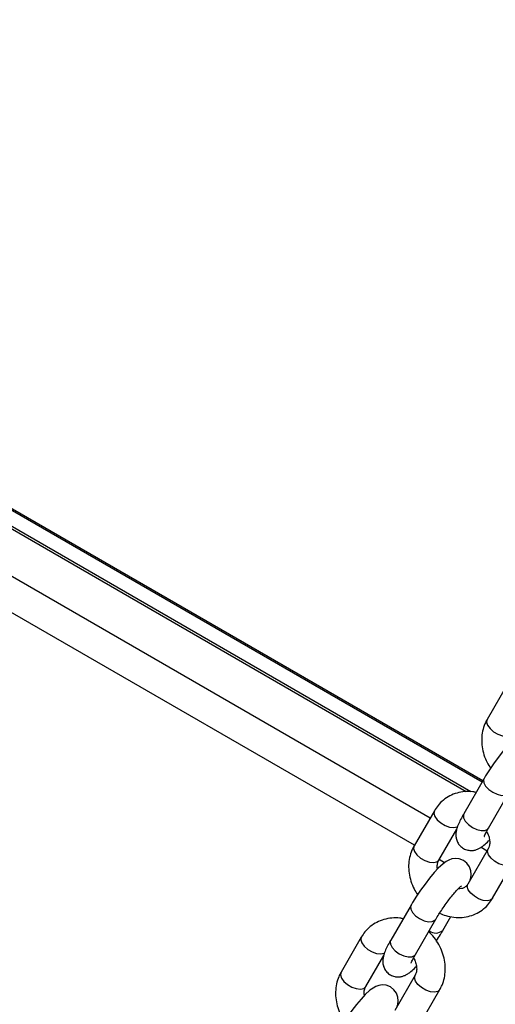
# Model space of a CAD drawing. Units: millimetres. Extents: x 7536 to 12865, y 4508 to 10049.
# Drawn here: x 12503 to 12603, y 5484 to 5690 of the extents above; entities that cross this region are included whole.
import ezdxf

# ---------------------------------------------------------------- set-up
doc = ezdxf.new("R2010")
doc.units = ezdxf.units.MM
doc.layers.add('AXONOMETRIC', color=7, linetype='Continuous')
doc.layers.add('TIPTAP_DIM', color=9, linetype='Continuous')

# ---------------------------------------------------------------- blocks, each defined once
blk = doc.blocks.new('IPPK03_axonometric')
at = {"layer": 'AXONOMETRIC'}
for p, q in [((-224.37, 1019.92), (-1149.19, 1553.81)), ((-223.39, 1019.91), (-1147.89, 1553.61)), ((-1162.51, 1551.63), (-231.94, 1014.43)), ((-235.27, 1008.67), (-1167.03, 1546.56)), ((-221.07, 1021.93), (-997.14, 1469.95)), ((-220.92, 1022.17), (-997.07, 1470.23)), ((-215.74, 1042.45), (-220, 1035.09)), ((-220.64, 1022.67), (-224.9, 1015.3)), ((-219.7, 1012.3), (-215.44, 1019.66)), ((-231.07, 1015.93), (-235.33, 1008.57)), ((-219.88, 1012.08), (-219.7, 1012.3)), ((-230.14, 1005.56), (-226.38, 1012.07)), ((-226.74, 1011.43), (-226.52, 1011.3)), ((-221.26, 1008.27), (-220, 1007.54)), ((-219.79, 1007.92), (-224.05, 1000.55)), ((-228.94, 1005.01), (-230.08, 1005.67)), ((-218.85, 997.55), (-214.59, 1004.91)), ((-223.34, 1001.78), (-223.44, 1001.84)), ((-235.97, 996.14), (-240.23, 988.78)), ((-229.29, 990.81), (-227.61, 993.71)), ((-235.04, 985.77), (-230.78, 993.14)), ((-230.96, 992.93), (-230.78, 993.14)), ((-246.41, 989.41), (-250.66, 982.04)), ((-245.47, 979.04), (-241.71, 985.55)), ((-235.21, 985.56), (-235.04, 985.77)), ((-235.12, 981.4), (-239.38, 974.03)), ((-234.18, 971.03), (-229.92, 978.39))]:
    blk.add_line(p, q, dxfattribs=at)
at = {"layer": 'AXONOMETRIC', "flags": 128}
for points in [[(-220, 1035.09), (-220.11, 1034.53), (-219.9, 1033.86), (-219.39, 1033.16), (-218.63, 1032.5)], [(-208.22, 1027.93), (-208.11, 1028.34), (-208.03, 1029.09), (-208.1, 1029.86), (-208.38, 1030.67), (-208.9, 1031.42), (-209.65, 1032.01), (-210.53, 1032.35), (-211.34, 1032.42), (-212.06, 1032.32), (-212.69, 1032.09), (-213.27, 1031.78), (-213.92, 1031.3), (-214.91, 1030.38), (-215.78, 1029.45), (-216.75, 1028.3), (-217.7, 1027.07), (-218.63, 1025.79), (-219.51, 1024.49), (-220.31, 1023.22), (-220.64, 1022.67), (-220.64, 1022.67)], [(-218.63, 1032.5), (-217.73, 1031.98), (-216.79, 1031.65), (-215.92, 1031.56), (-215.23, 1031.71), (-214.81, 1032.08), (-214.81, 1032.08)], [(-220.64, 1022.67), (-220.74, 1022.41), (-220.69, 1021.79), (-220.32, 1021.09), (-219.67, 1020.4), (-218.83, 1019.8), (-217.9, 1019.37), (-216.98, 1019.15), (-216.19, 1019.18), (-215.62, 1019.45)], [(-231.07, 1015.93), (-231.19, 1015.38), (-230.97, 1014.71), (-230.46, 1014), (-229.71, 1013.35)], [(-224.9, 1015.3), (-224.99, 1015.04), (-224.95, 1014.42), (-224.58, 1013.72), (-223.93, 1013.03), (-223.09, 1012.44), (-222.16, 1012), (-221.24, 1011.79), (-220.45, 1011.81), (-219.88, 1012.08)], [(-229.71, 1013.35), (-228.81, 1012.83), (-227.87, 1012.5), (-227, 1012.4), (-226.31, 1012.55), (-226.14, 1012.64)], [(-235.33, 1008.57), (-235.45, 1008.01), (-235.23, 1007.34), (-234.72, 1006.64), (-233.97, 1005.98)], [(-233.97, 1005.98), (-233.07, 1005.46), (-232.12, 1005.13), (-231.26, 1005.04), (-230.57, 1005.18), (-230.14, 1005.56), (-230.14, 1005.56)], [(-218.42, 1005.34), (-219.17, 1005.99), (-219.69, 1006.69), (-219.9, 1007.36), (-219.8, 1007.9)], [(-223.55, 1001.41), (-223.44, 1001.82), (-223.36, 1002.57), (-223.43, 1003.34), (-223.71, 1004.15), (-224.23, 1004.9), (-224.98, 1005.49), (-225.86, 1005.83), (-226.67, 1005.9), (-227.39, 1005.8), (-228.03, 1005.57), (-228.61, 1005.25), (-229.25, 1004.78), (-230.24, 1003.86), (-231.11, 1002.93), (-232.08, 1001.78), (-233.03, 1000.55), (-233.96, 999.27), (-234.84, 997.97), (-235.64, 996.7), (-235.97, 996.14), (-235.97, 996.14)], [(-214.59, 1004.91), (-214.59, 1004.91), (-215.02, 1004.54), (-215.71, 1004.39), (-216.58, 1004.48), (-217.52, 1004.81), (-218.42, 1005.34)], [(-222.68, 997.97), (-223.43, 998.62), (-223.95, 999.33), (-224.16, 1000), (-224.05, 1000.55)], [(-218.85, 997.55), (-218.85, 997.54), (-219.28, 997.17), (-219.97, 997.02), (-220.84, 997.12), (-221.78, 997.45), (-222.68, 997.97)], [(-235.97, 996.15), (-236.07, 995.89), (-236.02, 995.27), (-235.65, 994.57), (-235.01, 993.88), (-234.17, 993.28), (-233.23, 992.85), (-232.31, 992.63), (-231.52, 992.66), (-230.96, 992.93)], [(-246.41, 989.41), (-246.52, 988.86), (-246.31, 988.19), (-245.79, 987.48), (-245.04, 986.83)], [(-240.23, 988.78), (-240.33, 988.52), (-240.28, 987.9), (-239.91, 987.2), (-239.27, 986.51), (-238.43, 985.91), (-237.49, 985.48), (-236.57, 985.27), (-235.78, 985.29), (-235.21, 985.56)], [(-245.04, 986.83), (-244.14, 986.31), (-243.2, 985.98), (-242.33, 985.88), (-241.64, 986.03), (-241.48, 986.12)], [(-250.66, 982.04), (-250.78, 981.49), (-250.57, 980.82), (-250.05, 980.12), (-249.3, 979.46)], [(-233.75, 978.81), (-234.51, 979.47), (-235.02, 980.17), (-235.23, 980.84), (-235.13, 981.38)], [(-238.88, 974.89), (-238.77, 975.3), (-238.69, 976.05), (-238.76, 976.82), (-239.04, 977.63), (-239.57, 978.38), (-240.31, 978.97), (-241.19, 979.3), (-242, 979.38), (-242.73, 979.28), (-243.36, 979.05), (-243.94, 978.73), (-244.59, 978.26), (-245.58, 977.34), (-246.45, 976.4), (-247.41, 975.26), (-248.36, 974.03), (-249.29, 972.75), (-250.17, 971.45), (-250.97, 970.18), (-251.3, 969.62), (-251.3, 969.62)], [(-249.3, 979.46), (-248.4, 978.94), (-247.46, 978.61), (-246.59, 978.52), (-245.9, 978.66), (-245.47, 979.04), (-245.47, 979.04)], [(-229.92, 978.39), (-229.93, 978.39), (-230.35, 978.02), (-231.04, 977.87), (-231.91, 977.96), (-232.85, 978.29), (-233.75, 978.81)]]:
    blk.add_lwpolyline(points, dxfattribs=at)
at = {"layer": 'AXONOMETRIC'}
blk.add_arc((-230.81, 992.71), 2.44, 235.6681, 308.7736, dxfattribs=at)
for points, knots in [([(-220, 1035.09), (-220.16, 1034.78), (-220.57, 1034), (-220.99, 1032.63), (-221.19, 1031), (-221.09, 1029.32), (-220.7, 1027.64), (-220.1, 1026.13), (-219.52, 1025.24), (-219.26, 1024.86)], [0, 0, 0, 0, 0.100089, 0.252533, 0.40585, 0.560882, 0.717651, 0.875906, 1, 1, 1, 1]), ([(-222.31, 1019.77), (-222.53, 1019.82), (-223.31, 1019.99), (-224.68, 1019.97), (-226.33, 1019.68), (-227.86, 1019.08), (-229.21, 1018.19), (-230.3, 1017.13), (-230.83, 1016.31), (-231.07, 1015.93)], [0, 0, 0, 0, 0.063547, 0.228361, 0.391464, 0.552319, 0.710882, 0.867692, 1, 1, 1, 1]), ([(-224.9, 1015.3), (-225.02, 1015.09), (-225.37, 1014.46), (-225.87, 1013.48), (-226.26, 1012.53), (-226.5, 1011.71), (-226.59, 1010.95), (-226.53, 1010.14), (-226.25, 1009.31), (-225.72, 1008.54), (-224.97, 1007.95), (-224.1, 1007.62), (-223.26, 1007.55), (-222.51, 1007.66), (-221.86, 1007.91), (-221.25, 1008.25), (-220.55, 1008.78), (-219.98, 1009.29), (-219.57, 1009.74), (-219.51, 1009.8)], [0, 0, 0, 0, 0.045766, 0.136987, 0.23467, 0.298393, 0.354312, 0.404654, 0.456428, 0.509864, 0.564337, 0.618883, 0.66717, 0.712879, 0.759209, 0.810826, 0.877547, 0.983127, 1, 1, 1, 1]), ([(-220.6, 1010.49), (-220.6, 1010.49), (-220.61, 1010.47), (-220.54, 1010.67), (-220.35, 1011.1), (-220.06, 1011.67), (-219.81, 1012.12), (-219.7, 1012.3)], [0, 0, 0, 0, 0.071772, 0.274638, 0.518915, 0.804768, 1, 1, 1, 1]), ([(-220.13, 1011.51), (-220.04, 1011.37), (-219.76, 1010.93), (-219.51, 1010.12), (-219.41, 1009.21), (-219.53, 1008.45), (-219.7, 1008.09), (-219.79, 1007.92)], [0, 0, 0, 0, 0.106043, 0.333952, 0.562422, 0.794827, 1, 1, 1, 1]), ([(-235.33, 1008.57), (-235.5, 1008.26), (-235.91, 1007.48), (-236.32, 1006.1), (-236.52, 1004.48), (-236.42, 1002.8), (-236.03, 1001.12), (-235.43, 999.6), (-234.85, 998.72), (-234.6, 998.34)], [0, 0, 0, 0, 0.1000895, 0.2525338, 0.40585, 0.5608828, 0.7176512, 0.8759061, 1, 1, 1, 1]), ([(-230.41, 1003.68), (-230.44, 1003.87), (-230.51, 1004.37), (-230.39, 1005.03), (-230.22, 1005.39), (-230.14, 1005.56)], [0, 0, 0, 0, 0.24549, 0.646216, 1, 1, 1, 1]), ([(-230.78, 993.14), (-230.67, 993.32), (-230.38, 993.82), (-229.79, 994.74), (-229.03, 995.87), (-228.21, 997), (-227.39, 998.05), (-226.63, 998.95), (-226.01, 999.63), (-225.59, 1000.03), (-225.37, 1000.2), (-225.39, 1000.19), (-225.39, 1000.19)], [0, 0, 0, 0, 0.063918, 0.183738, 0.305647, 0.428731, 0.551664, 0.672999, 0.790938, 0.886824, 0.967241, 1, 1, 1, 1]), ([(-224.05, 1000.55), (-224.09, 1000.47), (-224.28, 1000.18), (-224.68, 999.84), (-225.3, 999.56), (-225.84, 999.54), (-226.08, 999.53)], [0, 0, 0, 0, 0.118419, 0.451835, 0.74604, 1, 1, 1, 1]), ([(-229.98, 994.43), (-229.55, 994.25), (-228.57, 993.83), (-226.96, 993.53), (-225.25, 993.5), (-223.59, 993.8), (-222.07, 994.4), (-220.72, 995.29), (-219.62, 996.35), (-219.09, 997.17), (-218.85, 997.55)], [0, 0, 0, 0, 0.1072984, 0.2415424, 0.3750266, 0.5071294, 0.637408, 0.7658392, 0.8928393, 1, 1, 1, 1]), ([(-237.64, 993.25), (-237.86, 993.3), (-238.65, 993.47), (-240.01, 993.45), (-241.66, 993.16), (-243.19, 992.55), (-244.54, 991.67), (-245.63, 990.61), (-246.16, 989.79), (-246.41, 989.41)], [0, 0, 0, 0, 0.063547, 0.228361, 0.391464, 0.552319, 0.710882, 0.867692, 1, 1, 1, 1]), ([(-229.92, 978.39), (-229.76, 978.7), (-229.35, 979.48), (-228.93, 980.85), (-228.74, 982.48), (-228.84, 984.16), (-229.22, 985.84), (-229.89, 987.47), (-230.84, 988.97), (-231.66, 990.01), (-232.2, 990.46), (-232.29, 990.53)], [0, 0, 0, 0, 0.081707, 0.206165, 0.331336, 0.457907, 0.585903, 0.715108, 0.84523, 0.976054, 1, 1, 1, 1]), ([(-230.66, 988.62), (-230.58, 988.74), (-230.2, 989.3), (-229.74, 990.04), (-229.39, 990.63), (-229.29, 990.81)], [0, 0, 0, 0, 0.160473, 0.737051, 1, 1, 1, 1]), ([(-240.23, 988.78), (-240.35, 988.57), (-240.7, 987.94), (-241.2, 986.96), (-241.6, 986.01), (-241.83, 985.18), (-241.92, 984.43), (-241.86, 983.62), (-241.58, 982.79), (-241.05, 982.02), (-240.3, 981.43), (-239.44, 981.1), (-238.59, 981.03), (-237.84, 981.14), (-237.19, 981.39), (-236.58, 981.73), (-235.88, 982.26), (-235.31, 982.77), (-234.9, 983.22), (-234.84, 983.28)], [0, 0, 0, 0, 0.04576, 0.136987, 0.234664, 0.298394, 0.354313, 0.404654, 0.456429, 0.509867, 0.564338, 0.618883, 0.667172, 0.71288, 0.75921, 0.810827, 0.877548, 0.983129, 1, 1, 1, 1]), ([(-235.93, 983.97), (-235.93, 983.97), (-235.94, 983.95), (-235.87, 984.15), (-235.68, 984.57), (-235.39, 985.15), (-235.14, 985.59), (-235.04, 985.77)], [0, 0, 0, 0, 0.071748, 0.27462, 0.518903, 0.804763, 1, 1, 1, 1]), ([(-235.46, 984.99), (-235.37, 984.85), (-235.09, 984.41), (-234.85, 983.6), (-234.75, 982.69), (-234.86, 981.93), (-235.04, 981.57), (-235.12, 981.4)], [0, 0, 0, 0, 0.106043, 0.333952, 0.562423, 0.794827, 1, 1, 1, 1]), ([(-250.66, 982.04), (-250.83, 981.74), (-251.24, 980.96), (-251.65, 979.58), (-251.85, 977.95), (-251.75, 976.27), (-251.36, 974.6), (-250.76, 973.08), (-250.18, 972.2), (-249.93, 971.82)], [0, 0, 0, 0, 0.10009, 0.252535, 0.405852, 0.560886, 0.717655, 0.875913, 1, 1, 1, 1]), ([(-245.75, 977.16), (-245.77, 977.35), (-245.84, 977.85), (-245.73, 978.5), (-245.55, 978.87), (-245.47, 979.04)], [0, 0, 0, 0, 0.24548, 0.646191, 1, 1, 1, 1])]:
    blk.add_open_spline(points, degree=3, knots=knots, dxfattribs=at)

msp = doc.modelspace()

# ---------------------------------------------------------------- block references
at = {"layer": 'TIPTAP_DIM'}
msp.add_blockref('IPPK03_axonometric', (12821.28, 4508.59), dxfattribs=at)

doc.saveas('drawing.dxf')
